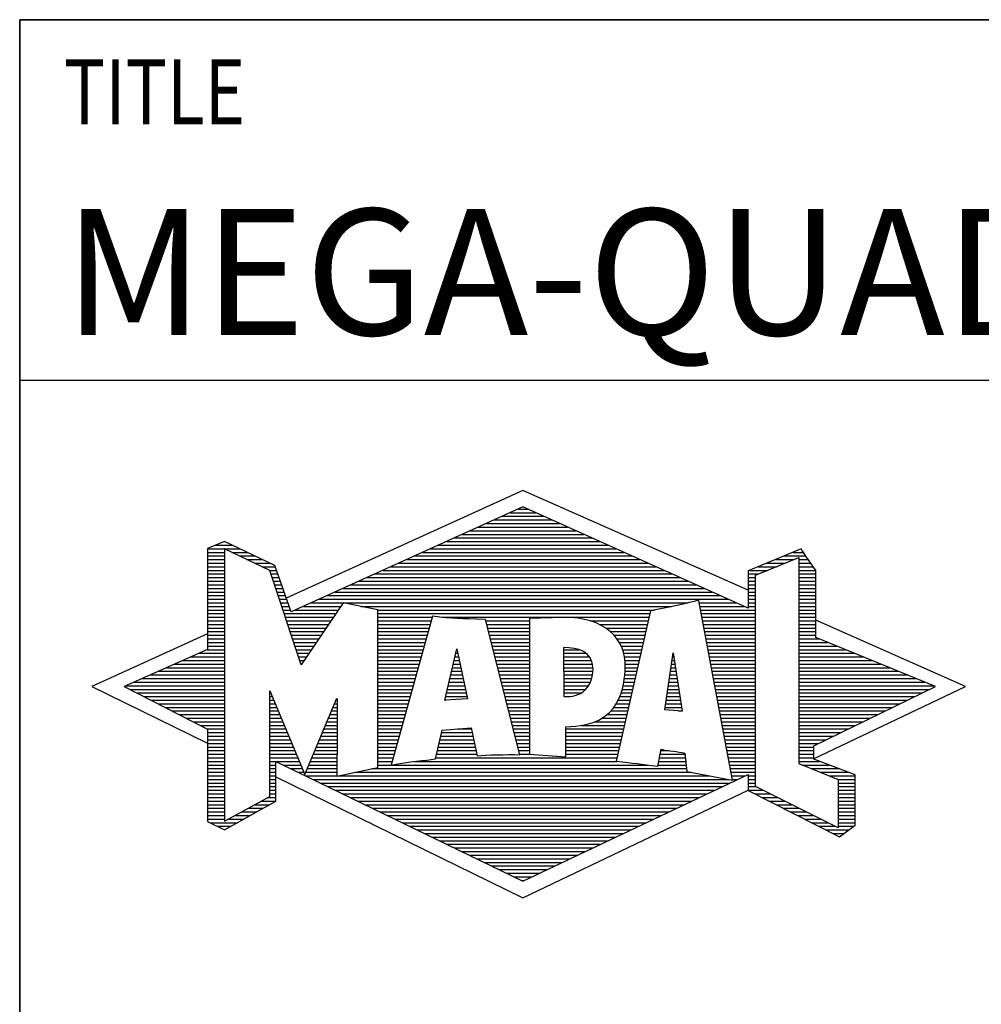
# Model space of a CAD drawing. Units: millimetres. Extents: x 0 to 594, y 0 to 420.
# Drawn here: x 394 to 421, y 23 to 50 of the extents above; entities that cross this region are included whole.
import ezdxf

# ---------------------------------------------------------------- set-up
doc = ezdxf.new("R2010")
doc.units = ezdxf.units.MM
doc.header["$LTSCALE"] = 32.67
doc.layers.add('608210438-000-00-ED1_FORMAT', color=7, linetype='CONTINUOUS')
doc.styles.get("Standard").update_dxf_attribs({"font": 'TXT.SHX', "width": 0.7})

# ---------------------------------------------------------------- blocks, each defined once
blk = doc.blocks.new('TITLEBLOCK_BL1', base_point=(489, 30))
at = {"layer": '608210438-000-00-ED1_FORMAT', "color": 7, "linetype": 'CONTINUOUS'}
for p, q in [((584, 50), (394, 50)), ((394, 10), (394, 50)), ((394, 40), (584, 40))]:
    blk.add_line(p, q, dxfattribs=at)
at = {"layer": '608210438-000-00-ED1_FORMAT', "color": 2, "linetype": 'CONTINUOUS', "width": 0.780952}
blk.add_text('TITLE', height=1.8, dxfattribs=at).set_placement((395.225, 47.1))
blk = doc.blocks.new('FIRMENLOGO_BL3', base_point=(425.34, 30.061))
at = {"layer": '608210438-000-00-ED1_FORMAT', "color": 9, "linetype": 'CONTINUOUS'}
for p, q in [((407.95, 36.94), (401.391, 33.954)), ((414.202, 34.17), (407.95, 36.94)), ((407.819, 36.421), (408.083, 36.421)), ((407.157, 36.121), (408.751, 36.121)), ((407.378, 36.221), (408.528, 36.221)), ((407.598, 36.321), (408.305, 36.321)), ((406.496, 35.821), (409.419, 35.821)), ((406.716, 35.921), (409.196, 35.921)), ((406.937, 36.021), (408.973, 36.021)), ((399.666, 35.521), (399.692, 35.521)), ((405.834, 35.521), (410.087, 35.521)), ((406.055, 35.621), (409.864, 35.621)), ((406.275, 35.721), (409.641, 35.721)), ((399.207, 35.321), (400.109, 35.321)), ((399.431, 35.421), (399.901, 35.421)), ((405.393, 35.321), (410.532, 35.321)), ((405.614, 35.421), (410.309, 35.421)), ((399.207, 35.221), (399.683, 35.221)), ((399.207, 35.121), (399.683, 35.121)), ((399.207, 35.021), (399.683, 35.021)), ((399.884, 35.221), (400.318, 35.221)), ((400.093, 35.121), (400.526, 35.121)), ((400.302, 35.021), (400.735, 35.021)), ((404.732, 35.021), (411.2, 35.021)), ((404.952, 35.121), (410.977, 35.121)), ((405.173, 35.221), (410.754, 35.221)), ((414.409, 34.585), (415.61, 35.078)), ((414.961, 35.021), (415.472, 35.021)), ((415.202, 35.121), (415.804, 35.121)), ((415.444, 35.221), (415.738, 35.221)), ((415.61, 35.078), (415.61, 29.359)), ((415.61, 35.021), (415.873, 35.021)), ((399.208, 34.921), (399.683, 34.921)), ((399.208, 34.821), (399.683, 34.821)), ((399.208, 34.721), (399.683, 34.721)), ((400.512, 34.921), (400.943, 34.921)), ((400.721, 34.821), (401.089, 34.821)), ((400.93, 34.721), (401.124, 34.721)), ((404.071, 34.721), (411.868, 34.721)), ((404.291, 34.821), (411.645, 34.821)), ((404.511, 34.921), (411.422, 34.921)), ((414.236, 34.721), (414.74, 34.721)), ((414.478, 34.821), (414.984, 34.821)), ((414.719, 34.921), (415.228, 34.921)), ((415.61, 34.921), (415.943, 34.921)), ((415.61, 34.821), (416.013, 34.821)), ((415.61, 34.721), (416.079, 34.721)), ((399.208, 34.621), (399.683, 34.621)), ((399.208, 34.521), (399.683, 34.521)), ((399.208, 34.421), (399.683, 34.421)), ((400.972, 34.621), (401.158, 34.621)), ((401.005, 34.521), (401.193, 34.521)), ((401.038, 34.421), (401.228, 34.421)), ((403.409, 34.421), (412.535, 34.421)), ((403.63, 34.521), (412.313, 34.521)), ((403.85, 34.621), (412.09, 34.621)), ((414.202, 34.421), (414.409, 34.421)), ((414.203, 34.621), (414.497, 34.621)), ((414.203, 34.521), (414.409, 34.521)), ((414.409, 28.721), (414.409, 34.585)), ((415.61, 34.621), (416.079, 34.621)), ((415.61, 34.521), (416.079, 34.521)), ((415.61, 34.421), (416.079, 34.421)), ((399.208, 34.321), (399.683, 34.321)), ((399.208, 34.221), (399.683, 34.221)), ((401.072, 34.321), (401.263, 34.321)), ((401.105, 34.221), (401.298, 34.221)), ((402.968, 34.221), (412.981, 34.221)), ((403.189, 34.321), (412.758, 34.321)), ((414.202, 34.321), (414.409, 34.321)), ((414.202, 34.221), (414.409, 34.221)), ((415.61, 34.321), (416.079, 34.321)), ((415.61, 34.221), (416.079, 34.221)), ((399.208, 34.121), (399.683, 34.121)), ((399.208, 34.021), (399.683, 34.021)), ((399.208, 33.921), (399.683, 33.921)), ((401.138, 34.121), (401.333, 34.121)), ((401.172, 34.021), (401.368, 34.021)), ((401.205, 33.921), (401.403, 33.921)), ((402.307, 33.921), (413.649, 33.921)), ((402.527, 34.021), (413.426, 34.021)), ((402.748, 34.121), (413.203, 34.121)), ((414.202, 34.121), (414.409, 34.121)), ((414.202, 34.021), (414.409, 34.021)), ((414.202, 33.921), (414.409, 33.921)), ((415.61, 34.121), (416.079, 34.121)), ((415.61, 34.021), (416.079, 34.021)), ((415.61, 33.921), (416.079, 33.921)), ((399.208, 33.821), (399.683, 33.821)), ((399.208, 33.721), (399.683, 33.721)), ((399.208, 33.621), (399.683, 33.621)), ((401.238, 33.821), (401.438, 33.821)), ((401.272, 33.721), (401.473, 33.721)), ((401.305, 33.621), (401.507, 33.621)), ((401.645, 33.621), (402.838, 33.621)), ((401.866, 33.721), (402.906, 33.721)), ((402.086, 33.821), (412.536, 33.821)), ((403.456, 33.721), (412.079, 33.721)), ((403.93, 33.621), (411.602, 33.621)), ((412.844, 33.821), (413.871, 33.821)), ((412.863, 33.721), (414.094, 33.721)), ((412.882, 33.621), (414.409, 33.621)), ((414.202, 33.821), (414.409, 33.821)), ((414.202, 33.721), (414.409, 33.721)), ((415.61, 33.821), (416.079, 33.821)), ((415.61, 33.721), (416.079, 33.721)), ((415.61, 33.621), (416.079, 33.621)), ((399.209, 33.521), (399.683, 33.521)), ((399.209, 33.421), (399.683, 33.421)), ((401.338, 33.521), (402.77, 33.521)), ((401.372, 33.421), (402.702, 33.421)), ((403.93, 33.521), (411.477, 33.521)), ((403.93, 33.421), (405.442, 33.421)), ((405.722, 33.421), (411.454, 33.421)), ((412.9, 33.521), (414.409, 33.521)), ((412.919, 33.421), (414.409, 33.421)), ((415.61, 33.521), (416.079, 33.521)), ((415.61, 33.421), (416.079, 33.421)), ((420.227, 31.5), (416.079, 33.338)), ((399.209, 33.321), (399.683, 33.321)), ((399.209, 33.221), (399.683, 33.221)), ((399.209, 33.121), (399.683, 33.121)), ((401.405, 33.321), (402.635, 33.321)), ((401.438, 33.221), (402.567, 33.221)), ((401.472, 33.121), (402.499, 33.121)), ((403.93, 33.321), (405.414, 33.321)), ((403.93, 33.221), (405.386, 33.221)), ((403.93, 33.121), (405.358, 33.121)), ((406.925, 33.321), (408.139, 33.321)), ((406.951, 33.221), (408.139, 33.221)), ((406.976, 33.121), (408.139, 33.121)), ((409.819, 33.321), (411.431, 33.321)), ((410.074, 33.221), (411.409, 33.221)), ((410.251, 33.121), (411.386, 33.121)), ((412.938, 33.321), (414.409, 33.321)), ((412.956, 33.221), (414.409, 33.221)), ((412.975, 33.121), (414.409, 33.121)), ((415.61, 33.321), (416.079, 33.321)), ((415.61, 33.221), (416.079, 33.221)), ((415.61, 33.121), (416.079, 33.121)), ((399.209, 32.961), (396, 31.5)), ((399.209, 33.021), (399.683, 33.021)), ((399.209, 32.921), (399.683, 32.921)), ((399.209, 32.821), (399.683, 32.821)), ((401.505, 33.021), (402.431, 33.021)), ((401.538, 32.921), (402.364, 32.921)), ((401.571, 32.821), (402.296, 32.821)), ((403.93, 33.021), (405.33, 33.021)), ((403.93, 32.921), (405.303, 32.921)), ((403.93, 32.821), (405.275, 32.821)), ((407.001, 33.021), (408.139, 33.021)), ((407.027, 32.921), (408.139, 32.921)), ((407.052, 32.821), (408.139, 32.821)), ((410.379, 33.021), (411.363, 33.021)), ((410.479, 32.921), (411.34, 32.921)), ((410.564, 32.821), (411.317, 32.821)), ((412.994, 33.021), (414.409, 33.021)), ((413.012, 32.921), (414.409, 32.921)), ((413.031, 32.821), (414.409, 32.821)), ((415.61, 33.021), (416.079, 33.021)), ((415.61, 32.921), (416.079, 32.921)), ((415.61, 32.821), (416.171, 32.821)), ((399.189, 32.521), (399.683, 32.521)), ((399.209, 32.721), (399.683, 32.721)), ((399.209, 32.621), (399.683, 32.621)), ((401.605, 32.721), (402.228, 32.721)), ((401.638, 32.621), (402.161, 32.621)), ((401.671, 32.521), (402.093, 32.521)), ((403.93, 32.721), (405.247, 32.721)), ((403.93, 32.621), (405.219, 32.621)), ((403.93, 32.521), (405.191, 32.521)), ((405.789, 31.119), (406.121, 32.544)), ((406.116, 32.521), (406.126, 32.521)), ((406.121, 32.544), (406.418, 31.155)), ((407.078, 32.721), (408.139, 32.721)), ((407.103, 32.621), (408.139, 32.621)), ((407.128, 32.521), (408.139, 32.521)), ((409.084, 32.521), (409.515, 32.521)), ((410.626, 32.721), (411.295, 32.721)), ((410.679, 32.621), (411.272, 32.621)), ((410.719, 32.521), (411.249, 32.521)), ((413.05, 32.721), (414.409, 32.721)), ((413.068, 32.621), (414.409, 32.621)), ((413.087, 32.521), (414.409, 32.521)), ((415.61, 32.721), (416.415, 32.721)), ((415.61, 32.621), (416.659, 32.621)), ((415.61, 32.521), (416.904, 32.521)), ((398.74, 32.321), (399.683, 32.321)), ((398.965, 32.421), (399.683, 32.421)), ((401.705, 32.421), (402.025, 32.421)), ((401.738, 32.321), (401.957, 32.321)), ((403.93, 32.421), (405.163, 32.421)), ((403.93, 32.321), (405.135, 32.321)), ((406.069, 32.321), (406.169, 32.321)), ((406.092, 32.421), (406.147, 32.421)), ((407.154, 32.421), (408.139, 32.421)), ((407.179, 32.321), (408.139, 32.321)), ((409.085, 32.421), (409.705, 32.421)), ((409.085, 32.321), (409.799, 32.321)), ((410.749, 32.421), (411.226, 32.421)), ((410.77, 32.321), (411.204, 32.321)), ((411.892, 30.854), (412.118, 32.434)), ((412.101, 32.321), (412.135, 32.321)), ((412.116, 32.421), (412.12, 32.421)), ((412.118, 32.434), (412.373, 30.811)), ((413.106, 32.421), (414.409, 32.421)), ((413.124, 32.321), (414.409, 32.321)), ((415.61, 32.421), (417.148, 32.421)), ((415.61, 32.321), (417.393, 32.321)), ((398.068, 32.021), (399.683, 32.021)), ((398.292, 32.121), (399.683, 32.121)), ((398.516, 32.221), (399.683, 32.221)), ((401.771, 32.221), (401.89, 32.221)), ((401.805, 32.121), (401.822, 32.121)), ((403.93, 32.221), (405.107, 32.221)), ((403.93, 32.121), (405.079, 32.121)), ((403.93, 32.021), (405.051, 32.021)), ((405.999, 32.021), (406.233, 32.021)), ((406.023, 32.121), (406.212, 32.121)), ((406.046, 32.221), (406.19, 32.221)), ((407.204, 32.221), (408.14, 32.221)), ((407.23, 32.121), (408.14, 32.121)), ((407.255, 32.021), (408.14, 32.021)), ((409.086, 32.221), (409.852, 32.221)), ((409.086, 32.121), (409.88, 32.121)), ((409.087, 32.021), (409.895, 32.021)), ((410.785, 32.221), (411.181, 32.221)), ((410.788, 32.121), (411.158, 32.121)), ((410.791, 32.021), (411.135, 32.021)), ((412.059, 32.021), (412.182, 32.021)), ((412.073, 32.121), (412.167, 32.121)), ((412.087, 32.221), (412.151, 32.221)), ((413.143, 32.221), (414.409, 32.221)), ((413.162, 32.121), (414.409, 32.121)), ((413.18, 32.021), (414.409, 32.021)), ((415.61, 32.221), (417.637, 32.221)), ((415.61, 32.121), (417.882, 32.121)), ((415.61, 32.021), (418.126, 32.021)), ((397.395, 31.721), (399.683, 31.721)), ((397.62, 31.821), (399.683, 31.821)), ((397.844, 31.921), (399.683, 31.921)), ((403.93, 31.921), (405.024, 31.921)), ((403.93, 31.821), (404.996, 31.821)), ((403.93, 31.721), (404.968, 31.721)), ((405.929, 31.721), (406.297, 31.721)), ((405.953, 31.821), (406.276, 31.821)), ((405.976, 31.921), (406.254, 31.921)), ((407.281, 31.921), (408.14, 31.921)), ((407.306, 31.821), (408.14, 31.821)), ((407.331, 31.721), (408.14, 31.721)), ((409.088, 31.921), (409.895, 31.921)), ((409.088, 31.821), (409.883, 31.821)), ((409.089, 31.721), (409.862, 31.721)), ((410.767, 31.721), (411.067, 31.721)), ((410.778, 31.821), (411.09, 31.821)), ((410.785, 31.921), (411.112, 31.921)), ((412.016, 31.721), (412.23, 31.721)), ((412.03, 31.821), (412.214, 31.821)), ((412.044, 31.921), (412.198, 31.921)), ((413.199, 31.921), (414.409, 31.921)), ((413.218, 31.821), (414.409, 31.821)), ((413.236, 31.721), (414.409, 31.721)), ((415.61, 31.921), (418.37, 31.921)), ((415.61, 31.821), (418.615, 31.821)), ((415.61, 31.721), (418.859, 31.721)), ((396, 31.5), (399.209, 29.925)), ((396.947, 31.521), (399.683, 31.521)), ((397.056, 31.421), (399.683, 31.421)), ((397.171, 31.621), (399.683, 31.621)), ((403.93, 31.621), (404.94, 31.621)), ((403.93, 31.521), (404.912, 31.521)), ((403.93, 31.421), (404.884, 31.421)), ((405.859, 31.421), (406.361, 31.421)), ((405.883, 31.521), (406.34, 31.521)), ((405.906, 31.621), (406.318, 31.621)), ((407.357, 31.621), (408.14, 31.621)), ((407.382, 31.521), (408.14, 31.521)), ((407.407, 31.421), (408.14, 31.421)), ((409.089, 31.621), (409.828, 31.621)), ((409.09, 31.521), (409.776, 31.521)), ((409.091, 31.421), (409.698, 31.421)), ((410.709, 31.421), (410.999, 31.421)), ((410.736, 31.521), (411.021, 31.521)), ((410.752, 31.621), (411.044, 31.621)), ((411.973, 31.421), (412.277, 31.421)), ((411.987, 31.521), (412.261, 31.521)), ((412.002, 31.621), (412.245, 31.621)), ((413.255, 31.621), (414.409, 31.621)), ((413.274, 31.521), (414.409, 31.521)), ((413.292, 31.421), (414.409, 31.421)), ((415.61, 31.621), (419.104, 31.621)), ((415.61, 31.521), (419.348, 31.521)), ((415.61, 31.421), (419.235, 31.421)), ((416.018, 29.489), (420.227, 31.5)), ((397.251, 31.321), (399.683, 31.321)), ((397.447, 31.221), (399.683, 31.221)), ((400.94, 31.321), (400.966, 31.321)), ((400.94, 31.221), (401.007, 31.221)), ((403.93, 31.321), (404.856, 31.321)), ((403.93, 31.221), (404.828, 31.221)), ((406.418, 31.155), (405.789, 31.119)), ((405.813, 31.221), (406.404, 31.221)), ((405.836, 31.321), (406.383, 31.321)), ((407.433, 31.321), (408.14, 31.321)), ((407.458, 31.221), (408.14, 31.221)), ((409.091, 31.321), (409.572, 31.321)), ((410.642, 31.221), (410.953, 31.221)), ((410.681, 31.321), (410.976, 31.321)), ((411.944, 31.221), (412.308, 31.221)), ((411.959, 31.321), (412.293, 31.321)), ((413.311, 31.321), (414.409, 31.321)), ((413.329, 31.221), (414.409, 31.221)), ((415.61, 31.321), (419.03, 31.321)), ((415.61, 31.221), (418.825, 31.221)), ((397.642, 31.121), (399.683, 31.121)), ((397.837, 31.021), (399.683, 31.021)), ((398.033, 30.921), (399.683, 30.921)), ((400.94, 31.121), (401.049, 31.121)), ((400.94, 31.021), (401.091, 31.021)), ((400.94, 30.921), (401.133, 30.921)), ((402.694, 30.921), (402.801, 30.921)), ((402.736, 31.021), (402.801, 31.021)), ((402.778, 31.121), (402.801, 31.121)), ((403.93, 31.121), (404.8, 31.121)), ((403.93, 31.021), (404.772, 31.021)), ((403.93, 30.921), (404.745, 30.921)), ((405.789, 31.121), (405.821, 31.121)), ((407.483, 31.121), (408.14, 31.121)), ((407.509, 31.021), (408.14, 31.021)), ((407.534, 30.921), (408.14, 30.921)), ((410.477, 30.921), (410.885, 30.921)), ((410.542, 31.021), (410.907, 31.021)), ((410.599, 31.121), (410.93, 31.121)), ((411.902, 30.921), (412.355, 30.921)), ((411.916, 31.021), (412.34, 31.021)), ((411.93, 31.121), (412.324, 31.121)), ((413.348, 31.121), (414.409, 31.121)), ((413.367, 31.021), (414.409, 31.021)), ((413.385, 30.921), (414.409, 30.921)), ((415.61, 31.121), (418.62, 31.121)), ((415.61, 31.021), (418.414, 31.021)), ((415.61, 30.921), (418.209, 30.921)), ((398.228, 30.821), (399.683, 30.821)), ((398.424, 30.721), (399.683, 30.721)), ((398.619, 30.621), (399.683, 30.621)), ((400.94, 30.821), (401.174, 30.821)), ((400.94, 30.721), (401.216, 30.721)), ((400.94, 30.621), (401.258, 30.621)), ((402.567, 30.621), (402.801, 30.621)), ((402.609, 30.721), (402.801, 30.721)), ((402.651, 30.821), (402.801, 30.821)), ((403.93, 30.821), (404.717, 30.821)), ((403.93, 30.721), (404.689, 30.721)), ((403.93, 30.621), (404.661, 30.621)), ((407.56, 30.821), (408.14, 30.821)), ((407.585, 30.721), (408.14, 30.721)), ((407.61, 30.621), (408.141, 30.621)), ((410.146, 30.621), (410.816, 30.621)), ((410.283, 30.721), (410.839, 30.721)), ((410.389, 30.821), (410.862, 30.821)), ((412.373, 30.811), (411.892, 30.854)), ((412.257, 30.821), (412.371, 30.821)), ((413.404, 30.821), (414.409, 30.821)), ((413.423, 30.721), (414.409, 30.721)), ((413.441, 30.621), (414.409, 30.621)), ((415.61, 30.821), (418.004, 30.821)), ((415.61, 30.721), (417.799, 30.721)), ((415.61, 30.621), (417.593, 30.621)), ((398.815, 30.521), (399.683, 30.521)), ((399.01, 30.421), (399.683, 30.421)), ((400.94, 30.521), (401.299, 30.521)), ((400.94, 30.421), (401.341, 30.421)), ((402.483, 30.421), (402.801, 30.421)), ((402.525, 30.521), (402.801, 30.521)), ((403.93, 30.521), (404.633, 30.521)), ((403.93, 30.421), (404.605, 30.421)), ((407.636, 30.521), (408.141, 30.521)), ((407.661, 30.421), (408.141, 30.421)), ((409.583, 30.421), (410.771, 30.421)), ((409.949, 30.521), (410.794, 30.521)), ((413.46, 30.521), (414.409, 30.521)), ((413.479, 30.421), (414.409, 30.421)), ((415.61, 30.521), (417.388, 30.521)), ((415.61, 30.421), (417.183, 30.421)), ((399.205, 30.321), (399.683, 30.321)), ((399.209, 30.221), (399.683, 30.221)), ((399.209, 30.121), (399.683, 30.121)), ((400.94, 30.321), (401.383, 30.321)), ((400.94, 30.221), (401.424, 30.221)), ((400.94, 30.121), (401.466, 30.121)), ((402.356, 30.121), (402.801, 30.121)), ((402.398, 30.221), (402.801, 30.221)), ((402.441, 30.321), (402.801, 30.321)), ((403.93, 30.321), (404.577, 30.321)), ((403.93, 30.221), (404.549, 30.221)), ((403.93, 30.121), (404.521, 30.121)), ((405.674, 30.121), (406.571, 30.121)), ((405.697, 30.221), (406.55, 30.221)), ((406.145, 30.321), (406.529, 30.321)), ((407.686, 30.321), (408.141, 30.321)), ((407.712, 30.221), (408.141, 30.221)), ((407.737, 30.121), (408.141, 30.121)), ((409.149, 30.121), (410.702, 30.121)), ((409.15, 30.321), (410.748, 30.321)), ((409.15, 30.221), (410.725, 30.221)), ((413.497, 30.321), (414.409, 30.321)), ((413.516, 30.221), (414.409, 30.221)), ((413.535, 30.121), (414.409, 30.121)), ((415.61, 30.321), (416.978, 30.321)), ((415.61, 30.221), (416.772, 30.221)), ((415.61, 30.121), (416.567, 30.121)), ((399.209, 30.021), (399.683, 30.021)), ((399.209, 29.921), (399.683, 29.921)), ((399.209, 29.821), (399.683, 29.821)), ((400.94, 30.021), (401.508, 30.021)), ((400.94, 29.921), (401.549, 29.921)), ((400.94, 29.821), (401.591, 29.821)), ((402.23, 29.821), (402.8, 29.821)), ((402.272, 29.921), (402.8, 29.921)), ((402.314, 30.021), (402.8, 30.021)), ((403.93, 30.021), (404.493, 30.021)), ((403.93, 29.921), (404.466, 29.921)), ((403.93, 29.821), (404.438, 29.821)), ((405.605, 29.821), (406.634, 29.821)), ((405.628, 29.921), (406.613, 29.921)), ((405.651, 30.021), (406.592, 30.021)), ((407.762, 30.021), (408.141, 30.021)), ((407.788, 29.921), (408.141, 29.921)), ((407.813, 29.821), (408.141, 29.821)), ((409.148, 29.821), (410.634, 29.821)), ((409.149, 30.021), (410.68, 30.021)), ((409.149, 29.921), (410.657, 29.921)), ((413.553, 30.021), (414.409, 30.021)), ((413.572, 29.921), (414.409, 29.921)), ((413.591, 29.821), (414.409, 29.821)), ((415.61, 30.021), (416.362, 30.021)), ((415.61, 29.921), (416.156, 29.921)), ((415.61, 29.821), (416.023, 29.821)), ((399.209, 29.721), (399.683, 29.721)), ((399.209, 29.621), (399.683, 29.621)), ((399.209, 29.521), (399.683, 29.521)), ((400.94, 29.721), (401.633, 29.721)), ((400.94, 29.621), (401.675, 29.621)), ((400.94, 29.521), (401.716, 29.521)), ((402.103, 29.521), (402.799, 29.521)), ((402.145, 29.621), (402.799, 29.621)), ((402.188, 29.721), (402.8, 29.721)), ((403.93, 29.721), (404.41, 29.721)), ((403.93, 29.621), (404.382, 29.621)), ((403.93, 29.521), (404.354, 29.521)), ((405.536, 29.521), (410.566, 29.521)), ((405.559, 29.621), (406.676, 29.621)), ((405.582, 29.721), (406.655, 29.721)), ((407.839, 29.721), (408.141, 29.721)), ((407.864, 29.621), (408.141, 29.621)), ((409.148, 29.721), (410.611, 29.721)), ((409.148, 29.621), (410.589, 29.621)), ((411.744, 29.521), (412.461, 29.521)), ((411.763, 29.621), (412.45, 29.621)), ((411.782, 29.721), (412.003, 29.721)), ((413.609, 29.721), (414.409, 29.721)), ((413.628, 29.621), (414.409, 29.621)), ((413.647, 29.521), (414.409, 29.521)), ((415.61, 29.721), (416.023, 29.721)), ((415.61, 29.621), (416.022, 29.621)), ((415.61, 29.521), (416.022, 29.521)), ((399.208, 29.321), (399.683, 29.321)), ((399.209, 29.421), (399.683, 29.421)), ((400.94, 29.421), (401.758, 29.421)), ((400.94, 29.321), (401.104, 29.321)), ((401.299, 29.321), (401.8, 29.321)), ((402.019, 29.321), (402.798, 29.321)), ((402.061, 29.421), (402.798, 29.421)), ((403.93, 29.421), (404.326, 29.421)), ((403.93, 29.321), (404.298, 29.321)), ((404.301, 29.321), (411.428, 29.321)), ((404.956, 29.421), (410.572, 29.421)), ((411.706, 29.321), (412.484, 29.321)), ((411.725, 29.421), (412.472, 29.421)), ((413.665, 29.421), (414.409, 29.421)), ((413.684, 29.321), (414.409, 29.321)), ((415.61, 29.421), (416.183, 29.421)), ((415.61, 29.359), (416.698, 28.918)), ((415.704, 29.321), (416.448, 29.321)), ((399.208, 29.221), (399.683, 29.221)), ((399.208, 29.121), (399.683, 29.121)), ((399.208, 29.021), (399.683, 29.021)), ((400.94, 29.221), (401.104, 29.221)), ((400.94, 29.121), (401.104, 29.121)), ((400.94, 29.021), (401.104, 29.021)), ((401.104, 28.995), (407.95, 25.634)), ((401.505, 29.221), (401.841, 29.221)), ((401.712, 29.121), (401.883, 29.121)), ((401.919, 29.021), (402.796, 29.021)), ((401.935, 29.121), (402.797, 29.121)), ((401.977, 29.221), (402.797, 29.221)), ((402.837, 29.021), (413.139, 29.021)), ((403.303, 29.121), (412.626, 29.121)), ((403.769, 29.221), (412.495, 29.221)), ((413.703, 29.221), (414.409, 29.221)), ((413.721, 29.121), (414.409, 29.121)), ((413.74, 29.021), (414.115, 29.021)), ((414.202, 29.021), (414.409, 29.021)), ((415.951, 29.221), (416.713, 29.221)), ((416.197, 29.121), (416.978, 29.121)), ((416.444, 29.021), (417.168, 29.021)), ((399.208, 28.921), (399.683, 28.921)), ((399.208, 28.821), (399.683, 28.821)), ((399.208, 28.721), (399.683, 28.721)), ((400.94, 28.921), (401.104, 28.921)), ((400.94, 28.821), (401.104, 28.821)), ((400.94, 28.721), (401.104, 28.721)), ((402.125, 28.921), (413.653, 28.921)), ((402.332, 28.821), (413.692, 28.821)), ((402.539, 28.721), (413.481, 28.721)), ((413.759, 28.921), (413.903, 28.921)), ((414.202, 28.921), (414.409, 28.921)), ((414.202, 28.821), (414.409, 28.821)), ((414.202, 28.721), (414.409, 28.721)), ((416.698, 27.576), (414.409, 28.721)), ((416.69, 28.921), (417.168, 28.921)), ((416.698, 28.918), (416.698, 27.576)), ((416.698, 28.821), (417.168, 28.821)), ((416.698, 28.721), (417.168, 28.721)), ((399.208, 28.621), (399.683, 28.621)), ((399.208, 28.521), (399.683, 28.521)), ((399.208, 28.421), (399.683, 28.421)), ((400.889, 28.421), (401.104, 28.421)), ((400.94, 28.621), (401.104, 28.621)), ((400.94, 28.521), (401.104, 28.521)), ((402.745, 28.621), (413.27, 28.621)), ((402.952, 28.521), (413.058, 28.521)), ((403.159, 28.421), (412.847, 28.421)), ((407.95, 25.634), (414.201, 28.621)), ((414.203, 28.621), (414.609, 28.621)), ((414.392, 28.521), (414.809, 28.521)), ((414.588, 28.421), (415.009, 28.421)), ((416.698, 28.621), (417.168, 28.621)), ((416.698, 28.521), (417.168, 28.521)), ((416.698, 28.421), (417.168, 28.421)), ((399.208, 28.321), (399.683, 28.321)), ((399.208, 28.221), (399.683, 28.221)), ((400.522, 28.221), (400.932, 28.221)), ((400.706, 28.321), (401.104, 28.321)), ((403.365, 28.321), (412.636, 28.321)), ((403.572, 28.221), (412.425, 28.221)), ((414.784, 28.321), (415.209, 28.321)), ((414.98, 28.221), (415.409, 28.221)), ((416.698, 28.321), (417.168, 28.321)), ((416.698, 28.221), (417.168, 28.221)), ((399.207, 28.021), (399.683, 28.021)), ((399.207, 27.921), (399.683, 27.921)), ((399.208, 28.121), (399.683, 28.121)), ((399.971, 27.921), (400.394, 27.921)), ((400.155, 28.021), (400.573, 28.021)), ((400.338, 28.121), (400.752, 28.121)), ((403.779, 28.121), (412.213, 28.121)), ((403.986, 28.021), (412.002, 28.021)), ((404.192, 27.921), (411.791, 27.921)), ((415.176, 28.121), (415.609, 28.121)), ((415.372, 28.021), (415.809, 28.021)), ((415.568, 27.921), (416.009, 27.921)), ((416.698, 28.121), (417.168, 28.121)), ((416.698, 28.021), (417.168, 28.021)), ((416.698, 27.921), (417.168, 27.921)), ((399.207, 27.821), (399.683, 27.821)), ((399.282, 27.721), (400.036, 27.721)), ((399.482, 27.621), (399.856, 27.621)), ((399.788, 27.821), (400.215, 27.821)), ((404.399, 27.821), (411.58, 27.821)), ((404.606, 27.721), (411.369, 27.721)), ((404.812, 27.621), (411.157, 27.621)), ((415.765, 27.821), (416.209, 27.821)), ((415.961, 27.721), (416.409, 27.721)), ((416.157, 27.621), (416.609, 27.621)), ((416.698, 27.821), (417.168, 27.821)), ((416.698, 27.721), (417.168, 27.721)), ((416.698, 27.621), (417.128, 27.621)), ((405.019, 27.521), (410.946, 27.521)), ((405.226, 27.421), (410.735, 27.421)), ((405.432, 27.321), (410.524, 27.321)), ((416.353, 27.521), (416.996, 27.521)), ((416.549, 27.421), (416.864, 27.421)), ((405.639, 27.221), (410.312, 27.221)), ((405.846, 27.121), (410.101, 27.121)), ((406.052, 27.021), (409.89, 27.021)), ((406.259, 26.921), (409.679, 26.921)), ((406.466, 26.821), (409.467, 26.821)), ((406.672, 26.721), (409.256, 26.721)), ((406.879, 26.621), (409.045, 26.621)), ((407.086, 26.521), (408.834, 26.521)), ((407.292, 26.421), (408.622, 26.421)), ((407.499, 26.321), (408.411, 26.321)), ((407.706, 26.221), (408.2, 26.221)), ((407.912, 26.121), (407.989, 26.121))]:
    blk.add_line(p, q, dxfattribs=at)
for points, knots in [([(414.203, 28.618), (414.203, 28.618), (414.202, 29.062), (414.202, 29.062), (414.202, 29.062), (407.95, 26.103), (407.95, 26.103), (407.95, 26.103), (401.104, 29.415), (401.104, 29.415), (401.104, 29.415), (401.104, 28.317), (401.104, 28.317), (401.104, 28.317), (399.68, 27.522), (399.68, 27.522), (399.68, 27.522), (399.207, 27.758), (399.207, 27.758), (399.207, 27.758), (399.209, 30.319), (399.209, 30.319), (399.209, 30.319), (396.901, 31.5), (396.901, 31.5), (396.901, 31.5), (399.209, 32.53), (399.209, 32.53), (399.209, 32.53), (399.207, 35.326), (399.207, 35.326), (399.207, 35.326), (399.68, 35.527), (399.68, 35.527), (399.68, 35.527), (401.076, 34.857), (401.076, 34.857), (401.076, 34.857), (401.526, 33.567), (401.526, 33.567), (401.526, 33.567), (407.95, 36.481), (407.95, 36.481), (407.95, 36.481), (414.202, 33.672), (414.202, 33.672), (414.202, 33.672), (414.203, 34.707), (414.203, 34.707), (414.203, 34.707), (415.676, 35.317), (415.676, 35.317), (415.68, 35.29), (416.079, 34.726), (416.079, 34.726), (416.079, 34.726), (416.079, 32.858), (416.079, 32.858), (416.079, 32.858), (419.398, 31.5), (419.398, 31.5), (419.398, 31.5), (416.023, 29.856), (416.023, 29.856), (416.023, 29.856), (416.022, 29.482), (416.022, 29.482), (416.022, 29.482), (417.168, 29.049), (417.168, 29.049), (417.168, 29.049), (417.168, 27.651), (417.168, 27.651), (417.168, 27.651), (416.737, 27.325), (416.737, 27.325), (416.737, 27.325), (414.203, 28.618), (414.203, 28.618)], [0, 0, 0, 0, 1, 1, 1, 2, 2, 2, 3, 3, 3, 4, 4, 4, 5, 5, 5, 6, 6, 6, 7, 7, 7, 8, 8, 8, 9, 9, 9, 10, 10, 10, 11, 11, 11, 12, 12, 12, 13, 13, 13, 14, 14, 14, 15, 15, 15, 16, 16, 16, 17, 17, 17, 18, 18, 18, 19, 19, 19, 20, 20, 20, 21, 21, 21, 22, 22, 22, 23, 23, 23, 24, 24, 24, 25, 25, 25, 26, 26, 26, 26]), ([(401.81, 32.104), (401.81, 32.104), (402.97, 33.817), (402.97, 33.817), (402.97, 33.817), (403.93, 33.628), (403.93, 33.628), (403.93, 33.628), (403.93, 29.256), (403.93, 29.256), (403.93, 29.256), (402.796, 29.012), (402.796, 29.012), (402.796, 29.012), (402.809, 31.186), (402.799, 31.172), (402.799, 31.172), (401.909, 29.059), (401.909, 29.059), (401.909, 29.059), (400.94, 31.383), (400.94, 31.383), (400.94, 31.383), (400.94, 28.449), (400.94, 28.449), (400.94, 28.449), (399.683, 27.764), (399.683, 27.764), (399.683, 27.764), (399.683, 35.317), (399.683, 35.317), (399.683, 35.317), (400.94, 34.716), (400.94, 34.716), (400.94, 34.716), (401.81, 32.104), (401.81, 32.104)], [0, 0, 0, 0, 1, 1, 1, 2, 2, 2, 3, 3, 3, 4, 4, 4, 5, 5, 5, 6, 6, 6, 7, 7, 7, 8, 8, 8, 9, 9, 9, 10, 10, 10, 11, 11, 11, 12, 12, 12, 12]), ([(413.763, 28.9), (413.763, 28.9), (412.503, 29.145), (412.503, 29.145), (412.503, 29.145), (412.446, 29.651), (412.446, 29.651), (412.249, 29.696), (411.99, 29.708), (411.79, 29.763), (411.79, 29.763), (411.699, 29.285), (411.699, 29.285), (411.219, 29.349), (411.034, 29.373), (410.544, 29.424), (410.544, 29.424), (411.494, 33.598), (411.494, 33.598), (412.105, 33.715), (412.832, 33.889), (412.832, 33.889), (412.832, 33.889), (413.763, 28.9), (413.763, 28.9)], [0, 0, 0, 0, 1, 1, 1, 2, 2, 2, 3, 3, 3, 4, 4, 4, 5, 5, 5, 6, 6, 6, 7, 7, 7, 8, 8, 8, 8]), ([(406.916, 33.358), (406.916, 33.358), (407.867, 29.607), (407.867, 29.607), (407.502, 29.612), (406.941, 29.61), (406.686, 29.577), (406.686, 29.577), (406.522, 30.353), (406.522, 30.353), (406.522, 30.353), (405.712, 30.284), (405.712, 30.284), (405.712, 30.284), (405.528, 29.489), (405.528, 29.489), (405.235, 29.448), (404.826, 29.42), (404.298, 29.32), (404.298, 29.32), (405.451, 33.453), (405.451, 33.453), (406.032, 33.375), (406.197, 33.385), (406.916, 33.358)], [0, 0, 0, 0, 1, 1, 1, 2, 2, 2, 3, 3, 3, 4, 4, 4, 5, 5, 5, 6, 6, 6, 7, 7, 7, 8, 8, 8, 8]), ([(410.792, 32.027), (410.771, 31.537), (410.704, 30.382), (409.15, 30.382), (409.15, 30.382), (409.147, 29.544), (409.147, 29.544), (409.147, 29.544), (408.141, 29.619), (408.141, 29.619), (408.141, 29.619), (408.139, 33.384), (408.139, 33.384), (408.139, 33.384), (409.093, 33.414), (409.093, 33.414), (410.207, 33.433), (410.826, 32.833), (410.792, 32.027)], [0, 0, 0, 0, 1, 1, 1, 2, 2, 2, 3, 3, 3, 4, 4, 4, 5, 5, 5, 6, 6, 6, 6]), ([(409.9, 31.974), (409.861, 31.105), (409.092, 31.227), (409.092, 31.227), (409.092, 31.227), (409.084, 32.579), (409.084, 32.579), (409.479, 32.569), (409.878, 32.505), (409.9, 31.974)], [0, 0, 0, 0, 1, 1, 1, 2, 2, 2, 3, 3, 3, 3])]:
    blk.add_open_spline(points, degree=3, knots=knots, dxfattribs=at)

msp = doc.modelspace()

# ---------------------------------------------------------------- linework, layer by layer
at = {"layer": '608210438-000-00-ED1_FORMAT', "color": 3, "linetype": 'CONTINUOUS'}
for q in [(584, 50), (394, 10)]:
    msp.add_line((394, 50), q, dxfattribs=at)

# ---------------------------------------------------------------- block references
for name, p in [('TITLEBLOCK_BL1', (489, 30)), ('FIRMENLOGO_BL3', (425.3398, 30.0614))]:
    msp.add_blockref(name, p, dxfattribs=at)

# ---------------------------------------------------------------- texts
at = {"layer": '608210438-000-00-ED1_FORMAT', "color": 7, "linetype": 'CONTINUOUS', "insert": (395.225, 44.75), "char_height": 3.5, "width": 180.875, "attachment_point": 1, "line_spacing_factor": 0.9}
msp.add_mtext('MEGA-QUADRO-DRILL PLUS, SHANKFORM HA, COATED', dxfattribs=at)

doc.saveas('drawing.dxf')
